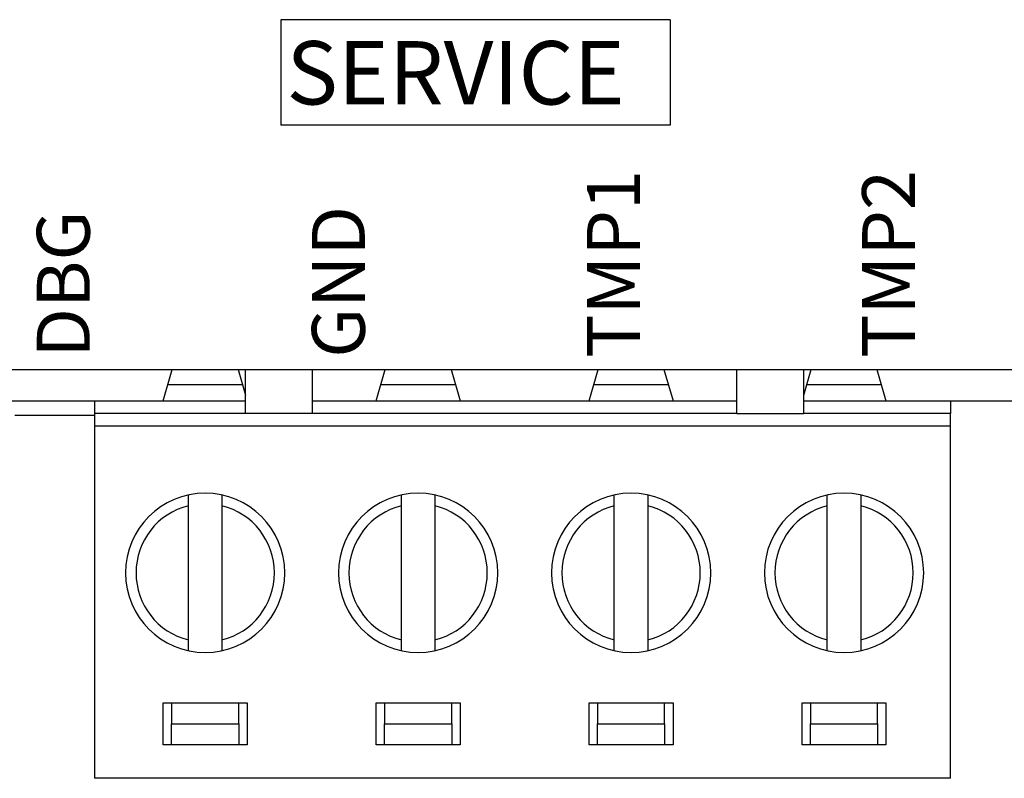
# Model space of a CAD drawing. Units: millimetres. Extents: x 1096 to 3634, y 31 to 1674.
# Drawn here: x 2486 to 2509, y 1523 to 1541 of the extents above; entities that cross this region are included whole.
import ezdxf

# ---------------------------------------------------------------- set-up
doc = ezdxf.new("R2010")
doc.units = ezdxf.units.MM
doc.layers.add('Top$1', color=7, linetype='Continuous', true_color=0xffffff)
doc.styles.get("Standard").update_dxf_attribs({"font": 'arial.ttf'})

# ---------------------------------------------------------------- blocks, each defined once
blk = doc.blocks.new('nxw101_1')
for p, q in [((222.93, 9.409), (222.93, 6.891)), ((232.219, 9.409), (232.219, 6.891)), ((222.085, 0.016), (222.085, 1.065)), ((223.685, 0.016), (223.685, 1.065)), ((233.805, 0.016), (233.805, 1.065)), ((235.405, 0.016), (235.405, 1.065))]:
    blk.add_line(p, q)
for points in [[(232.219, 9.409), (222.93, 9.409)], [(232.219, 6.891), (222.93, 6.891)]]:
    blk.add_lwpolyline(points)
at = {"layer": 'Top$1', "color": 0, "linetype": 'Continuous'}
for p, q in [((161.95, 1.065), (266.3, 1.065)), ((220.125, 0.316), (220.341, 1.065)), ((221.909, 1.065), (222.085, 0.455)), ((225.205, 0.316), (225.421, 1.065)), ((226.989, 1.065), (227.205, 0.316)), ((230.285, 0.316), (230.501, 1.065)), ((232.069, 1.065), (232.285, 0.316)), ((235.405, 0.455), (235.581, 1.065)), ((237.149, 1.065), (237.365, 0.316)), ((222.016, 0.699), (220.236, 0.699)), ((227.095, 0.699), (225.316, 0.699)), ((232.174, 0.699), (230.395, 0.699)), ((237.254, 0.699), (235.474, 0.699)), ((215.045, 0.316), (217.585, 0.316)), ((217.585, 0.316), (220.125, 0.316)), ((218.485, 0.316), (218.485, 0.016)), ((220.125, 0.316), (222.085, 0.316)), ((223.685, 0.316), (225.205, 0.316)), ((225.205, 0.316), (227.205, 0.316)), ((227.205, 0.316), (230.285, 0.316)), ((230.285, 0.316), (232.285, 0.316)), ((232.285, 0.316), (233.805, 0.316)), ((235.405, 0.316), (237.365, 0.316)), ((237.365, 0.316), (239.905, 0.316)), ((238.905, 0.316), (238.905, 0.016)), ((239.905, 0.316), (242.445, 0.316)), ((218.485, 0.016), (218.485, -0.284)), ((222.085, 0.016), (218.485, 0.016)), ((223.685, 0.016), (222.085, 0.016)), ((233.805, 0.016), (223.685, 0.016)), ((233.805, 0.016), (235.405, 0.016)), ((238.905, 0.016), (235.405, 0.016)), ((238.905, -0.284), (238.905, 0.016)), ((218.485, -0.028), (216.585, -0.028)), ((238.905, -0.284), (218.485, -0.284)), ((218.485, -0.284), (218.485, -8.684)), ((238.905, -8.684), (238.905, -0.284)), ((220.725, -5.385), (220.725, -2.183)), ((221.525, -2.183), (221.525, -5.385)), ((225.805, -5.385), (225.805, -2.183)), ((226.605, -2.183), (226.605, -5.385)), ((230.885, -5.385), (230.885, -2.183)), ((231.685, -2.183), (231.685, -5.385)), ((235.965, -5.385), (235.965, -2.183)), ((236.765, -2.183), (236.765, -5.385)), ((220.125, -6.884), (222.125, -6.884)), ((220.125, -7.884), (220.125, -6.884)), ((220.325, -6.884), (220.325, -7.384)), ((221.925, -7.384), (221.925, -6.884)), ((222.125, -6.884), (222.125, -7.884)), ((225.205, -6.884), (227.205, -6.884)), ((225.205, -7.884), (225.205, -6.884)), ((225.405, -6.884), (225.405, -7.384)), ((227.005, -7.384), (227.005, -6.884)), ((227.205, -6.884), (227.205, -7.884)), ((230.285, -7.884), (230.285, -6.884)), ((230.285, -6.884), (232.285, -6.884)), ((230.485, -6.884), (230.485, -7.384)), ((232.085, -7.384), (232.085, -6.884)), ((232.285, -6.884), (232.285, -7.884)), ((235.365, -7.884), (235.365, -6.884)), ((235.365, -6.884), (237.365, -6.884)), ((235.565, -6.884), (235.565, -7.384)), ((237.165, -7.384), (237.165, -6.884)), ((237.365, -6.884), (237.365, -7.884)), ((220.325, -7.884), (220.325, -7.384)), ((220.325, -7.384), (221.925, -7.384)), ((221.925, -7.384), (221.925, -7.884)), ((225.405, -7.884), (225.405, -7.384)), ((225.405, -7.384), (227.005, -7.384)), ((227.005, -7.384), (227.005, -7.884)), ((230.485, -7.884), (230.485, -7.384)), ((230.485, -7.384), (232.085, -7.384)), ((232.085, -7.384), (232.085, -7.884)), ((235.565, -7.884), (235.565, -7.384)), ((235.565, -7.384), (237.165, -7.384)), ((237.165, -7.384), (237.165, -7.884)), ((222.125, -7.884), (220.125, -7.884)), ((227.205, -7.884), (225.205, -7.884)), ((232.285, -7.884), (230.285, -7.884)), ((237.365, -7.884), (235.365, -7.884)), ((238.905, -8.684), (218.485, -8.684))]:
    blk.add_line(p, q, dxfattribs=at)
at = {"layer": 'Top$1', "color": 0, "linetype": 'Continuous', "extrusion": (0, 0, -1)}
for centre in [(-221.125, -3.784), (-226.205, -3.784), (-231.285, -3.784), (-236.365, -3.784)]:
    blk.add_circle(centre, 1.9, dxfattribs=at)
at = {"layer": 'Top$1', "color": 0, "linetype": 'Continuous'}
for centre, start, end in [((221.125, -3.784), 104.0297, 255.9703), ((221.125, -3.784), 284.0297, 75.9703), ((226.205, -3.784), 104.0297, 255.9703), ((226.205, -3.784), 284.0297, 75.9703), ((231.285, -3.784), 104.0297, 255.9703), ((231.285, -3.784), 284.0297, 75.9703), ((236.365, -3.784), 104.0297, 255.9703), ((236.365, -3.784), 284.0297, 75.9703)]:
    blk.add_arc(centre, 1.65, start, end, dxfattribs=at)
for points, knots in [([(220.725, -2.183), (220.725, -2.181), (220.725, -2.176), (220.725, -2.168), (220.725, -2.161), (220.725, -2.153), (220.725, -2.146), (220.725, -2.138), (220.725, -2.131), (220.725, -2.124), (220.725, -2.117), (220.725, -2.11), (220.725, -2.103), (220.725, -2.096), (220.724, -2.089), (220.724, -2.082), (220.724, -2.076), (220.724, -2.069), (220.724, -2.063), (220.724, -2.056), (220.724, -2.05), (220.724, -2.044), (220.724, -2.038), (220.724, -2.032), (220.724, -2.027), (220.724, -2.021), (220.724, -2.016), (220.724, -2.01), (220.724, -2.005), (220.724, -2), (220.724, -1.996), (220.724, -1.991), (220.724, -1.986), (220.724, -1.982), (220.724, -1.978), (220.724, -1.974), (220.724, -1.97), (220.724, -1.966), (220.724, -1.963), (220.724, -1.959), (220.724, -1.956), (220.724, -1.953), (220.724, -1.95), (220.724, -1.948), (220.724, -1.945), (220.724, -1.943), (220.724, -1.94), (220.724, -1.938), (220.725, -1.936), (220.725, -1.935), (220.725, -1.933), (220.725, -1.932), (220.725, -1.931), (220.725, -1.93), (220.725, -1.929), (220.725, -1.928), (220.725, -1.927), (220.725, -1.927), (220.725, -1.927), (220.725, -1.927), (220.725, -1.927)], [0, 0, 0, 0, 0.01907, 0.038075, 0.057016, 0.075891, 0.094701, 0.113445, 0.132125, 0.150739, 0.169287, 0.187771, 0.206188, 0.224541, 0.242827, 0.261049, 0.279204, 0.297294, 0.315319, 0.333278, 0.351172, 0.369001, 0.386764, 0.404462, 0.422095, 0.439663, 0.457167, 0.474605, 0.491979, 0.509288, 0.526534, 0.543715, 0.560832, 0.577886, 0.594877, 0.611804, 0.628669, 0.64547, 0.66221, 0.678888, 0.695504, 0.712058, 0.728552, 0.744985, 0.761357, 0.77767, 0.793924, 0.810118, 0.826253, 0.842331, 0.85835, 0.874312, 0.890217, 0.906066, 0.921859, 0.937596, 0.953278, 0.968906, 0.98448, 1, 1, 1, 1]), ([(221.525, -1.927), (221.525, -1.927), (221.525, -1.927), (221.525, -1.927), (221.525, -1.928), (221.525, -1.929), (221.525, -1.93), (221.525, -1.931), (221.525, -1.933), (221.525, -1.935), (221.526, -1.937), (221.526, -1.94), (221.526, -1.942), (221.526, -1.945), (221.526, -1.949), (221.526, -1.952), (221.526, -1.956), (221.526, -1.96), (221.526, -1.965), (221.526, -1.969), (221.526, -1.974), (221.526, -1.979), (221.526, -1.985), (221.526, -1.99), (221.526, -1.996), (221.526, -2.002), (221.526, -2.008), (221.526, -2.015), (221.526, -2.022), (221.526, -2.029), (221.526, -2.036), (221.526, -2.043), (221.526, -2.051), (221.526, -2.059), (221.526, -2.067), (221.526, -2.075), (221.526, -2.083), (221.526, -2.092), (221.525, -2.101), (221.525, -2.109), (221.525, -2.118), (221.525, -2.127), (221.525, -2.136), (221.525, -2.146), (221.525, -2.155), (221.525, -2.164), (221.525, -2.174), (221.525, -2.18), (221.525, -2.183)], [0, 0, 0, 0, 0.019692, 0.039464, 0.059318, 0.079254, 0.099274, 0.119378, 0.139567, 0.159842, 0.180205, 0.200655, 0.221194, 0.241822, 0.26254, 0.28335, 0.304251, 0.325245, 0.346331, 0.367511, 0.388785, 0.410154, 0.431619, 0.453179, 0.474835, 0.496588, 0.518437, 0.540384, 0.562429, 0.584571, 0.606812, 0.629151, 0.651588, 0.674124, 0.696759, 0.719492, 0.742324, 0.765256, 0.788286, 0.811415, 0.834643, 0.85797, 0.881395, 0.90492, 0.928542, 0.952263, 0.976083, 1, 1, 1, 1]), ([(225.805, -2.183), (225.805, -2.181), (225.805, -2.176), (225.805, -2.168), (225.805, -2.161), (225.805, -2.153), (225.805, -2.146), (225.805, -2.138), (225.805, -2.131), (225.805, -2.124), (225.805, -2.117), (225.805, -2.11), (225.805, -2.103), (225.805, -2.096), (225.804, -2.089), (225.804, -2.082), (225.804, -2.076), (225.804, -2.069), (225.804, -2.063), (225.804, -2.056), (225.804, -2.05), (225.804, -2.044), (225.804, -2.038), (225.804, -2.032), (225.804, -2.027), (225.804, -2.021), (225.804, -2.016), (225.804, -2.01), (225.804, -2.005), (225.804, -2), (225.804, -1.996), (225.804, -1.991), (225.804, -1.986), (225.804, -1.982), (225.804, -1.978), (225.804, -1.974), (225.804, -1.97), (225.804, -1.966), (225.804, -1.963), (225.804, -1.959), (225.804, -1.956), (225.804, -1.953), (225.804, -1.95), (225.804, -1.948), (225.804, -1.945), (225.804, -1.943), (225.804, -1.94), (225.804, -1.938), (225.805, -1.936), (225.805, -1.935), (225.805, -1.933), (225.805, -1.932), (225.805, -1.931), (225.805, -1.93), (225.805, -1.929), (225.805, -1.928), (225.805, -1.927), (225.805, -1.927), (225.805, -1.927), (225.805, -1.927), (225.805, -1.927)], [0, 0, 0, 0, 0.01907, 0.038075, 0.057016, 0.075891, 0.094701, 0.113445, 0.132125, 0.150739, 0.169287, 0.187771, 0.206188, 0.224541, 0.242827, 0.261049, 0.279204, 0.297294, 0.315319, 0.333278, 0.351172, 0.369001, 0.386764, 0.404462, 0.422095, 0.439663, 0.457167, 0.474605, 0.491979, 0.509288, 0.526534, 0.543715, 0.560832, 0.577886, 0.594877, 0.611804, 0.628669, 0.64547, 0.66221, 0.678888, 0.695504, 0.712058, 0.728552, 0.744985, 0.761357, 0.77767, 0.793924, 0.810118, 0.826253, 0.842331, 0.85835, 0.874312, 0.890217, 0.906066, 0.921859, 0.937596, 0.953278, 0.968906, 0.98448, 1, 1, 1, 1]), ([(226.605, -1.927), (226.605, -1.927), (226.605, -1.927), (226.605, -1.927), (226.605, -1.928), (226.605, -1.929), (226.605, -1.93), (226.605, -1.931), (226.605, -1.933), (226.605, -1.935), (226.606, -1.937), (226.606, -1.94), (226.606, -1.942), (226.606, -1.945), (226.606, -1.949), (226.606, -1.952), (226.606, -1.956), (226.606, -1.96), (226.606, -1.965), (226.606, -1.969), (226.606, -1.974), (226.606, -1.979), (226.606, -1.985), (226.606, -1.99), (226.606, -1.996), (226.606, -2.002), (226.606, -2.008), (226.606, -2.015), (226.606, -2.022), (226.606, -2.029), (226.606, -2.036), (226.606, -2.043), (226.606, -2.051), (226.606, -2.059), (226.606, -2.067), (226.606, -2.075), (226.606, -2.083), (226.606, -2.092), (226.605, -2.101), (226.605, -2.109), (226.605, -2.118), (226.605, -2.127), (226.605, -2.136), (226.605, -2.146), (226.605, -2.155), (226.605, -2.164), (226.605, -2.174), (226.605, -2.18), (226.605, -2.183)], [0, 0, 0, 0, 0.019692, 0.039464, 0.059318, 0.079254, 0.099274, 0.119378, 0.139567, 0.159842, 0.180205, 0.200655, 0.221194, 0.241822, 0.26254, 0.28335, 0.304251, 0.325245, 0.346331, 0.367511, 0.388785, 0.410154, 0.431619, 0.453179, 0.474835, 0.496588, 0.518437, 0.540384, 0.562429, 0.584571, 0.606812, 0.629151, 0.651588, 0.674124, 0.696759, 0.719492, 0.742324, 0.765256, 0.788286, 0.811415, 0.834643, 0.85797, 0.881395, 0.90492, 0.928542, 0.952263, 0.976083, 1, 1, 1, 1]), ([(230.885, -2.183), (230.885, -2.181), (230.885, -2.176), (230.885, -2.168), (230.885, -2.161), (230.885, -2.153), (230.885, -2.146), (230.885, -2.138), (230.885, -2.131), (230.885, -2.124), (230.885, -2.117), (230.885, -2.11), (230.885, -2.103), (230.885, -2.096), (230.884, -2.089), (230.884, -2.082), (230.884, -2.076), (230.884, -2.069), (230.884, -2.063), (230.884, -2.056), (230.884, -2.05), (230.884, -2.044), (230.884, -2.038), (230.884, -2.032), (230.884, -2.027), (230.884, -2.021), (230.884, -2.016), (230.884, -2.01), (230.884, -2.005), (230.884, -2), (230.884, -1.996), (230.884, -1.991), (230.884, -1.986), (230.884, -1.982), (230.884, -1.978), (230.884, -1.974), (230.884, -1.97), (230.884, -1.966), (230.884, -1.963), (230.884, -1.959), (230.884, -1.956), (230.884, -1.953), (230.884, -1.95), (230.884, -1.948), (230.884, -1.945), (230.884, -1.943), (230.884, -1.94), (230.884, -1.938), (230.885, -1.936), (230.885, -1.935), (230.885, -1.933), (230.885, -1.932), (230.885, -1.931), (230.885, -1.93), (230.885, -1.929), (230.885, -1.928), (230.885, -1.927), (230.885, -1.927), (230.885, -1.927), (230.885, -1.927), (230.885, -1.927)], [0, 0, 0, 0, 0.01907, 0.038075, 0.057016, 0.075891, 0.094701, 0.113445, 0.132125, 0.150739, 0.169287, 0.187771, 0.206188, 0.224541, 0.242827, 0.261049, 0.279204, 0.297294, 0.315319, 0.333278, 0.351172, 0.369001, 0.386764, 0.404462, 0.422095, 0.439663, 0.457167, 0.474605, 0.491979, 0.509288, 0.526534, 0.543715, 0.560832, 0.577886, 0.594877, 0.611804, 0.628669, 0.64547, 0.66221, 0.678888, 0.695504, 0.712058, 0.728552, 0.744985, 0.761357, 0.77767, 0.793924, 0.810118, 0.826253, 0.842331, 0.85835, 0.874312, 0.890217, 0.906066, 0.921859, 0.937596, 0.953278, 0.968906, 0.98448, 1, 1, 1, 1]), ([(231.685, -1.927), (231.685, -1.927), (231.685, -1.927), (231.685, -1.927), (231.685, -1.928), (231.685, -1.929), (231.685, -1.93), (231.685, -1.931), (231.685, -1.933), (231.685, -1.935), (231.686, -1.937), (231.686, -1.94), (231.686, -1.942), (231.686, -1.945), (231.686, -1.949), (231.686, -1.952), (231.686, -1.956), (231.686, -1.96), (231.686, -1.965), (231.686, -1.969), (231.686, -1.974), (231.686, -1.979), (231.686, -1.985), (231.686, -1.99), (231.686, -1.996), (231.686, -2.002), (231.686, -2.008), (231.686, -2.015), (231.686, -2.022), (231.686, -2.029), (231.686, -2.036), (231.686, -2.043), (231.686, -2.051), (231.686, -2.059), (231.686, -2.067), (231.686, -2.075), (231.686, -2.083), (231.686, -2.092), (231.685, -2.101), (231.685, -2.109), (231.685, -2.118), (231.685, -2.127), (231.685, -2.136), (231.685, -2.146), (231.685, -2.155), (231.685, -2.164), (231.685, -2.174), (231.685, -2.18), (231.685, -2.183)], [0, 0, 0, 0, 0.019692, 0.039464, 0.059318, 0.079254, 0.099274, 0.119378, 0.139567, 0.159842, 0.180205, 0.200655, 0.221194, 0.241822, 0.26254, 0.28335, 0.304251, 0.325245, 0.346331, 0.367511, 0.388785, 0.410154, 0.431619, 0.453179, 0.474835, 0.496588, 0.518437, 0.540384, 0.562429, 0.584571, 0.606812, 0.629151, 0.651588, 0.674124, 0.696759, 0.719492, 0.742324, 0.765256, 0.788286, 0.811415, 0.834643, 0.85797, 0.881395, 0.90492, 0.928542, 0.952263, 0.976083, 1, 1, 1, 1]), ([(235.965, -2.183), (235.965, -2.181), (235.965, -2.176), (235.965, -2.168), (235.965, -2.161), (235.965, -2.153), (235.965, -2.146), (235.965, -2.138), (235.965, -2.131), (235.965, -2.124), (235.965, -2.117), (235.965, -2.11), (235.965, -2.103), (235.965, -2.096), (235.964, -2.089), (235.964, -2.082), (235.964, -2.076), (235.964, -2.069), (235.964, -2.063), (235.964, -2.056), (235.964, -2.05), (235.964, -2.044), (235.964, -2.038), (235.964, -2.032), (235.964, -2.027), (235.964, -2.021), (235.964, -2.016), (235.964, -2.01), (235.964, -2.005), (235.964, -2), (235.964, -1.996), (235.964, -1.991), (235.964, -1.986), (235.964, -1.982), (235.964, -1.978), (235.964, -1.974), (235.964, -1.97), (235.964, -1.966), (235.964, -1.963), (235.964, -1.959), (235.964, -1.956), (235.964, -1.953), (235.964, -1.95), (235.964, -1.948), (235.964, -1.945), (235.964, -1.943), (235.964, -1.94), (235.964, -1.938), (235.965, -1.936), (235.965, -1.935), (235.965, -1.933), (235.965, -1.932), (235.965, -1.931), (235.965, -1.93), (235.965, -1.929), (235.965, -1.928), (235.965, -1.927), (235.965, -1.927), (235.965, -1.927), (235.965, -1.927), (235.965, -1.927)], [0, 0, 0, 0, 0.01907, 0.038075, 0.057016, 0.075891, 0.094701, 0.113445, 0.132125, 0.150739, 0.169287, 0.187771, 0.206188, 0.224541, 0.242827, 0.261049, 0.279204, 0.297294, 0.315319, 0.333278, 0.351172, 0.369001, 0.386764, 0.404462, 0.422095, 0.439663, 0.457167, 0.474605, 0.491979, 0.509288, 0.526534, 0.543715, 0.560832, 0.577886, 0.594877, 0.611804, 0.628669, 0.64547, 0.66221, 0.678888, 0.695504, 0.712058, 0.728552, 0.744985, 0.761357, 0.77767, 0.793924, 0.810118, 0.826253, 0.842331, 0.85835, 0.874312, 0.890217, 0.906066, 0.921859, 0.937596, 0.953278, 0.968906, 0.98448, 1, 1, 1, 1]), ([(236.765, -1.927), (236.765, -1.927), (236.765, -1.927), (236.765, -1.927), (236.765, -1.928), (236.765, -1.929), (236.765, -1.93), (236.765, -1.931), (236.765, -1.933), (236.765, -1.935), (236.766, -1.937), (236.766, -1.94), (236.766, -1.942), (236.766, -1.945), (236.766, -1.949), (236.766, -1.952), (236.766, -1.956), (236.766, -1.96), (236.766, -1.965), (236.766, -1.969), (236.766, -1.974), (236.766, -1.979), (236.766, -1.985), (236.766, -1.99), (236.766, -1.996), (236.766, -2.002), (236.766, -2.008), (236.766, -2.015), (236.766, -2.022), (236.766, -2.029), (236.766, -2.036), (236.766, -2.043), (236.766, -2.051), (236.766, -2.059), (236.766, -2.067), (236.766, -2.075), (236.766, -2.083), (236.766, -2.092), (236.765, -2.101), (236.765, -2.109), (236.765, -2.118), (236.765, -2.127), (236.765, -2.136), (236.765, -2.146), (236.765, -2.155), (236.765, -2.164), (236.765, -2.174), (236.765, -2.18), (236.765, -2.183)], [0, 0, 0, 0, 0.019692, 0.039464, 0.059318, 0.079254, 0.099274, 0.119378, 0.139567, 0.159842, 0.180205, 0.200655, 0.221194, 0.241822, 0.26254, 0.28335, 0.304251, 0.325245, 0.346331, 0.367511, 0.388785, 0.410154, 0.431619, 0.453179, 0.474835, 0.496588, 0.518437, 0.540384, 0.562429, 0.584571, 0.606812, 0.629151, 0.651588, 0.674124, 0.696759, 0.719492, 0.742324, 0.765256, 0.788286, 0.811415, 0.834643, 0.85797, 0.881395, 0.90492, 0.928542, 0.952263, 0.976083, 1, 1, 1, 1]), ([(220.725, -5.642), (220.725, -5.642), (220.725, -5.641), (220.725, -5.641), (220.725, -5.64), (220.725, -5.639), (220.725, -5.638), (220.725, -5.637), (220.725, -5.635), (220.724, -5.633), (220.724, -5.631), (220.724, -5.629), (220.724, -5.626), (220.724, -5.623), (220.724, -5.619), (220.724, -5.616), (220.724, -5.612), (220.724, -5.608), (220.724, -5.604), (220.724, -5.599), (220.724, -5.594), (220.724, -5.589), (220.724, -5.584), (220.724, -5.578), (220.724, -5.572), (220.724, -5.566), (220.724, -5.56), (220.724, -5.553), (220.724, -5.546), (220.724, -5.539), (220.724, -5.532), (220.724, -5.525), (220.724, -5.517), (220.724, -5.509), (220.724, -5.501), (220.724, -5.493), (220.724, -5.485), (220.724, -5.476), (220.725, -5.468), (220.725, -5.459), (220.725, -5.45), (220.725, -5.441), (220.725, -5.432), (220.725, -5.423), (220.725, -5.413), (220.725, -5.404), (220.725, -5.394), (220.725, -5.388), (220.725, -5.385)], [0, 0, 0, 0, 0.019692, 0.039464, 0.059318, 0.079254, 0.099274, 0.119378, 0.139567, 0.159842, 0.180205, 0.200655, 0.221194, 0.241822, 0.26254, 0.28335, 0.304251, 0.325245, 0.346331, 0.367511, 0.388785, 0.410154, 0.431619, 0.453179, 0.474835, 0.496588, 0.518437, 0.540384, 0.562429, 0.584571, 0.606812, 0.629151, 0.651588, 0.674124, 0.696759, 0.719492, 0.742324, 0.765256, 0.788286, 0.811415, 0.834643, 0.85797, 0.881395, 0.90492, 0.928542, 0.952263, 0.976083, 1, 1, 1, 1]), ([(221.525, -5.385), (221.525, -5.387), (221.525, -5.392), (221.525, -5.4), (221.525, -5.408), (221.525, -5.415), (221.525, -5.422), (221.525, -5.43), (221.525, -5.437), (221.525, -5.444), (221.525, -5.452), (221.525, -5.459), (221.525, -5.466), (221.525, -5.473), (221.525, -5.479), (221.526, -5.486), (221.526, -5.493), (221.526, -5.499), (221.526, -5.506), (221.526, -5.512), (221.526, -5.518), (221.526, -5.524), (221.526, -5.53), (221.526, -5.536), (221.526, -5.542), (221.526, -5.547), (221.526, -5.553), (221.526, -5.558), (221.526, -5.563), (221.526, -5.568), (221.526, -5.573), (221.526, -5.577), (221.526, -5.582), (221.526, -5.586), (221.526, -5.59), (221.526, -5.594), (221.526, -5.598), (221.526, -5.602), (221.526, -5.605), (221.526, -5.609), (221.526, -5.612), (221.526, -5.615), (221.526, -5.618), (221.526, -5.621), (221.526, -5.623), (221.526, -5.626), (221.526, -5.628), (221.525, -5.63), (221.525, -5.632), (221.525, -5.633), (221.525, -5.635), (221.525, -5.636), (221.525, -5.638), (221.525, -5.639), (221.525, -5.64), (221.525, -5.64), (221.525, -5.641), (221.525, -5.641), (221.525, -5.641), (221.525, -5.642), (221.525, -5.642)], [0, 0, 0, 0, 0.019076, 0.038087, 0.057033, 0.075913, 0.094728, 0.113478, 0.132162, 0.150781, 0.169333, 0.187821, 0.206242, 0.224598, 0.242888, 0.261113, 0.279272, 0.297365, 0.315392, 0.333354, 0.35125, 0.36908, 0.386845, 0.404545, 0.422179, 0.439749, 0.457253, 0.474692, 0.492066, 0.509376, 0.526621, 0.543803, 0.56092, 0.577973, 0.594963, 0.611889, 0.628752, 0.645553, 0.662291, 0.678967, 0.695581, 0.712133, 0.728624, 0.745054, 0.761424, 0.777734, 0.793984, 0.810175, 0.826307, 0.84238, 0.858396, 0.874353, 0.890254, 0.906098, 0.921886, 0.937618, 0.953295, 0.968917, 0.984486, 1, 1, 1, 1]), ([(225.805, -5.642), (225.805, -5.642), (225.805, -5.641), (225.805, -5.641), (225.805, -5.64), (225.805, -5.639), (225.805, -5.638), (225.805, -5.637), (225.805, -5.635), (225.804, -5.633), (225.804, -5.631), (225.804, -5.629), (225.804, -5.626), (225.804, -5.623), (225.804, -5.619), (225.804, -5.616), (225.804, -5.612), (225.804, -5.608), (225.804, -5.604), (225.804, -5.599), (225.804, -5.594), (225.804, -5.589), (225.804, -5.584), (225.804, -5.578), (225.804, -5.572), (225.804, -5.566), (225.804, -5.56), (225.804, -5.553), (225.804, -5.546), (225.804, -5.539), (225.804, -5.532), (225.804, -5.525), (225.804, -5.517), (225.804, -5.509), (225.804, -5.501), (225.804, -5.493), (225.804, -5.485), (225.804, -5.476), (225.805, -5.468), (225.805, -5.459), (225.805, -5.45), (225.805, -5.441), (225.805, -5.432), (225.805, -5.423), (225.805, -5.413), (225.805, -5.404), (225.805, -5.394), (225.805, -5.388), (225.805, -5.385)], [0, 0, 0, 0, 0.019692, 0.039464, 0.059318, 0.079254, 0.099274, 0.119378, 0.139567, 0.159842, 0.180205, 0.200655, 0.221194, 0.241822, 0.26254, 0.28335, 0.304251, 0.325245, 0.346331, 0.367511, 0.388785, 0.410154, 0.431619, 0.453179, 0.474835, 0.496588, 0.518437, 0.540384, 0.562429, 0.584571, 0.606812, 0.629151, 0.651588, 0.674124, 0.696759, 0.719492, 0.742324, 0.765256, 0.788286, 0.811415, 0.834643, 0.85797, 0.881395, 0.90492, 0.928542, 0.952263, 0.976083, 1, 1, 1, 1]), ([(226.605, -5.385), (226.605, -5.387), (226.605, -5.392), (226.605, -5.4), (226.605, -5.408), (226.605, -5.415), (226.605, -5.422), (226.605, -5.43), (226.605, -5.437), (226.605, -5.444), (226.605, -5.452), (226.605, -5.459), (226.605, -5.466), (226.605, -5.473), (226.605, -5.479), (226.606, -5.486), (226.606, -5.493), (226.606, -5.499), (226.606, -5.506), (226.606, -5.512), (226.606, -5.518), (226.606, -5.524), (226.606, -5.53), (226.606, -5.536), (226.606, -5.542), (226.606, -5.547), (226.606, -5.553), (226.606, -5.558), (226.606, -5.563), (226.606, -5.568), (226.606, -5.573), (226.606, -5.577), (226.606, -5.582), (226.606, -5.586), (226.606, -5.59), (226.606, -5.594), (226.606, -5.598), (226.606, -5.602), (226.606, -5.605), (226.606, -5.609), (226.606, -5.612), (226.606, -5.615), (226.606, -5.618), (226.606, -5.621), (226.606, -5.623), (226.606, -5.626), (226.606, -5.628), (226.605, -5.63), (226.605, -5.632), (226.605, -5.633), (226.605, -5.635), (226.605, -5.636), (226.605, -5.638), (226.605, -5.639), (226.605, -5.64), (226.605, -5.64), (226.605, -5.641), (226.605, -5.641), (226.605, -5.641), (226.605, -5.642), (226.605, -5.642)], [0, 0, 0, 0, 0.019076, 0.038087, 0.057033, 0.075913, 0.094728, 0.113478, 0.132162, 0.150781, 0.169333, 0.187821, 0.206242, 0.224598, 0.242888, 0.261113, 0.279272, 0.297365, 0.315392, 0.333354, 0.35125, 0.36908, 0.386845, 0.404545, 0.422179, 0.439749, 0.457253, 0.474692, 0.492066, 0.509376, 0.526621, 0.543803, 0.56092, 0.577973, 0.594963, 0.611889, 0.628752, 0.645553, 0.662291, 0.678967, 0.695581, 0.712133, 0.728624, 0.745054, 0.761424, 0.777734, 0.793984, 0.810175, 0.826307, 0.84238, 0.858396, 0.874353, 0.890254, 0.906098, 0.921886, 0.937618, 0.953295, 0.968917, 0.984486, 1, 1, 1, 1]), ([(230.885, -5.642), (230.885, -5.642), (230.885, -5.641), (230.885, -5.641), (230.885, -5.64), (230.885, -5.639), (230.885, -5.638), (230.885, -5.637), (230.885, -5.635), (230.884, -5.633), (230.884, -5.631), (230.884, -5.629), (230.884, -5.626), (230.884, -5.623), (230.884, -5.619), (230.884, -5.616), (230.884, -5.612), (230.884, -5.608), (230.884, -5.604), (230.884, -5.599), (230.884, -5.594), (230.884, -5.589), (230.884, -5.584), (230.884, -5.578), (230.884, -5.572), (230.884, -5.566), (230.884, -5.56), (230.884, -5.553), (230.884, -5.546), (230.884, -5.539), (230.884, -5.532), (230.884, -5.525), (230.884, -5.517), (230.884, -5.509), (230.884, -5.501), (230.884, -5.493), (230.884, -5.485), (230.884, -5.476), (230.885, -5.468), (230.885, -5.459), (230.885, -5.45), (230.885, -5.441), (230.885, -5.432), (230.885, -5.423), (230.885, -5.413), (230.885, -5.404), (230.885, -5.394), (230.885, -5.388), (230.885, -5.385)], [0, 0, 0, 0, 0.019692, 0.039464, 0.059318, 0.079254, 0.099274, 0.119378, 0.139567, 0.159842, 0.180205, 0.200655, 0.221194, 0.241822, 0.26254, 0.28335, 0.304251, 0.325245, 0.346331, 0.367511, 0.388785, 0.410154, 0.431619, 0.453179, 0.474835, 0.496588, 0.518437, 0.540384, 0.562429, 0.584571, 0.606812, 0.629151, 0.651588, 0.674124, 0.696759, 0.719492, 0.742324, 0.765256, 0.788286, 0.811415, 0.834643, 0.85797, 0.881395, 0.90492, 0.928542, 0.952263, 0.976083, 1, 1, 1, 1]), ([(231.685, -5.385), (231.685, -5.387), (231.685, -5.392), (231.685, -5.4), (231.685, -5.408), (231.685, -5.415), (231.685, -5.422), (231.685, -5.43), (231.685, -5.437), (231.685, -5.444), (231.685, -5.452), (231.685, -5.459), (231.685, -5.466), (231.685, -5.473), (231.685, -5.479), (231.686, -5.486), (231.686, -5.493), (231.686, -5.499), (231.686, -5.506), (231.686, -5.512), (231.686, -5.518), (231.686, -5.524), (231.686, -5.53), (231.686, -5.536), (231.686, -5.542), (231.686, -5.547), (231.686, -5.553), (231.686, -5.558), (231.686, -5.563), (231.686, -5.568), (231.686, -5.573), (231.686, -5.577), (231.686, -5.582), (231.686, -5.586), (231.686, -5.59), (231.686, -5.594), (231.686, -5.598), (231.686, -5.602), (231.686, -5.605), (231.686, -5.609), (231.686, -5.612), (231.686, -5.615), (231.686, -5.618), (231.686, -5.621), (231.686, -5.623), (231.686, -5.626), (231.686, -5.628), (231.685, -5.63), (231.685, -5.632), (231.685, -5.633), (231.685, -5.635), (231.685, -5.636), (231.685, -5.638), (231.685, -5.639), (231.685, -5.64), (231.685, -5.64), (231.685, -5.641), (231.685, -5.641), (231.685, -5.641), (231.685, -5.642), (231.685, -5.642)], [0, 0, 0, 0, 0.019076, 0.038087, 0.057033, 0.075913, 0.094728, 0.113478, 0.132162, 0.150781, 0.169333, 0.187821, 0.206242, 0.224598, 0.242888, 0.261113, 0.279272, 0.297365, 0.315392, 0.333354, 0.35125, 0.36908, 0.386845, 0.404545, 0.422179, 0.439749, 0.457253, 0.474692, 0.492066, 0.509376, 0.526621, 0.543803, 0.56092, 0.577973, 0.594963, 0.611889, 0.628752, 0.645553, 0.662291, 0.678967, 0.695581, 0.712133, 0.728624, 0.745054, 0.761424, 0.777734, 0.793984, 0.810175, 0.826307, 0.84238, 0.858396, 0.874353, 0.890254, 0.906098, 0.921886, 0.937618, 0.953295, 0.968917, 0.984486, 1, 1, 1, 1]), ([(235.965, -5.642), (235.965, -5.642), (235.965, -5.641), (235.965, -5.641), (235.965, -5.64), (235.965, -5.639), (235.965, -5.638), (235.965, -5.637), (235.965, -5.635), (235.964, -5.633), (235.964, -5.631), (235.964, -5.629), (235.964, -5.626), (235.964, -5.623), (235.964, -5.619), (235.964, -5.616), (235.964, -5.612), (235.964, -5.608), (235.964, -5.604), (235.964, -5.599), (235.964, -5.594), (235.964, -5.589), (235.964, -5.584), (235.964, -5.578), (235.964, -5.572), (235.964, -5.566), (235.964, -5.56), (235.964, -5.553), (235.964, -5.546), (235.964, -5.539), (235.964, -5.532), (235.964, -5.525), (235.964, -5.517), (235.964, -5.509), (235.964, -5.501), (235.964, -5.493), (235.964, -5.485), (235.964, -5.476), (235.965, -5.468), (235.965, -5.459), (235.965, -5.45), (235.965, -5.441), (235.965, -5.432), (235.965, -5.423), (235.965, -5.413), (235.965, -5.404), (235.965, -5.394), (235.965, -5.388), (235.965, -5.385)], [0, 0, 0, 0, 0.019692, 0.039464, 0.059318, 0.079254, 0.099274, 0.119378, 0.139567, 0.159842, 0.180205, 0.200655, 0.221194, 0.241822, 0.26254, 0.28335, 0.304251, 0.325245, 0.346331, 0.367511, 0.388785, 0.410154, 0.431619, 0.453179, 0.474835, 0.496588, 0.518437, 0.540384, 0.562429, 0.584571, 0.606812, 0.629151, 0.651588, 0.674124, 0.696759, 0.719492, 0.742324, 0.765256, 0.788286, 0.811415, 0.834643, 0.85797, 0.881395, 0.90492, 0.928542, 0.952263, 0.976083, 1, 1, 1, 1]), ([(236.765, -5.385), (236.765, -5.387), (236.765, -5.392), (236.765, -5.4), (236.765, -5.408), (236.765, -5.415), (236.765, -5.422), (236.765, -5.43), (236.765, -5.437), (236.765, -5.444), (236.765, -5.452), (236.765, -5.459), (236.765, -5.466), (236.765, -5.473), (236.765, -5.479), (236.766, -5.486), (236.766, -5.493), (236.766, -5.499), (236.766, -5.506), (236.766, -5.512), (236.766, -5.518), (236.766, -5.524), (236.766, -5.53), (236.766, -5.536), (236.766, -5.542), (236.766, -5.547), (236.766, -5.553), (236.766, -5.558), (236.766, -5.563), (236.766, -5.568), (236.766, -5.573), (236.766, -5.577), (236.766, -5.582), (236.766, -5.586), (236.766, -5.59), (236.766, -5.594), (236.766, -5.598), (236.766, -5.602), (236.766, -5.605), (236.766, -5.609), (236.766, -5.612), (236.766, -5.615), (236.766, -5.618), (236.766, -5.621), (236.766, -5.623), (236.766, -5.626), (236.766, -5.628), (236.765, -5.63), (236.765, -5.632), (236.765, -5.633), (236.765, -5.635), (236.765, -5.636), (236.765, -5.638), (236.765, -5.639), (236.765, -5.64), (236.765, -5.64), (236.765, -5.641), (236.765, -5.641), (236.765, -5.641), (236.765, -5.642), (236.765, -5.642)], [0, 0, 0, 0, 0.019076, 0.038087, 0.057033, 0.075913, 0.094728, 0.113478, 0.132162, 0.150781, 0.169333, 0.187821, 0.206242, 0.224598, 0.242888, 0.261113, 0.279272, 0.297365, 0.315392, 0.333354, 0.35125, 0.36908, 0.386845, 0.404545, 0.422179, 0.439749, 0.457253, 0.474692, 0.492066, 0.509376, 0.526621, 0.543803, 0.56092, 0.577973, 0.594963, 0.611889, 0.628752, 0.645553, 0.662291, 0.678967, 0.695581, 0.712133, 0.728624, 0.745054, 0.761424, 0.777734, 0.793984, 0.810175, 0.826307, 0.84238, 0.858396, 0.874353, 0.890254, 0.906098, 0.921886, 0.937618, 0.953295, 0.968917, 0.984486, 1, 1, 1, 1])]:
    blk.add_open_spline(points, degree=3, knots=knots, dxfattribs=at)
at = {"insert": (223.063, 8.898), "char_height": 1.5106, "attachment_point": 1}
blk.add_mtext_dynamic_manual_height_columns('SERVICE', width=4.47955, gutter_width=0.187, heights=[1.33], dxfattribs=at)
at = {"char_height": 1.2635, "attachment_point": 1, "rotation": 90}
for s, insert in [('\\pxql;TMP1', (230.233, 1.346)), ('\\pxql;TMP2', (236.796, 1.346)), ('\\pxql;DBG', (217.108, 1.346)), ('\\pxql;GND', (223.671, 1.346))]:
    blk.add_mtext_dynamic_manual_height_columns(s, width=4.76069, gutter_width=4.212, heights=[1.601], dxfattribs=dict(at, insert=insert))

msp = doc.modelspace()

# ---------------------------------------------------------------- block references
msp.add_blockref('nxw101_1', (2269.272, 1532.073))

doc.saveas('drawing.dxf')
